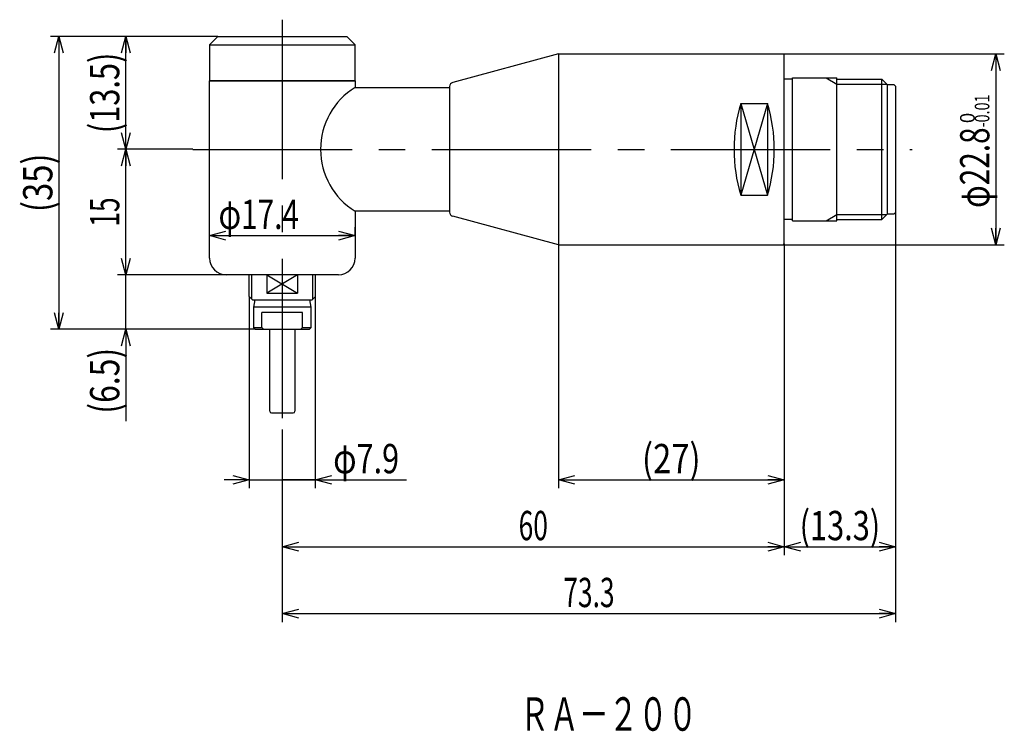
# Model space of a CAD drawing. Extents: x 83 to 201, y 117 to 202.
import ezdxf
from ezdxf.enums import TextEntityAlignment as Align

# ---------------------------------------------------------------- set-up
doc = ezdxf.new("R2010")
doc.units = 0
doc.header["$PDMODE"] = 65
doc.header["$PDSIZE"] = 0.2
doc.linetypes.add('CENTER2', pattern=[28.575, 19.05, -3.175, 3.175, -3.175])
doc.layers.get('0').update_dxf_attribs({"linetype": 'CONTINUOUS'})
doc.layers.get('DEFPOINTS').update_dxf_attribs({"color": 3, "linetype": 'CONTINUOUS'})
doc.layers.add('#  1', color=7, linetype='CONTINUOUS')
doc.styles.get("Standard").update_dxf_attribs({"font": 'MONOTXT.shx', "width": 0.8, "bigfont": 'EXTFONT.shx'})
doc.styles.add('WinFont1', font='MS Gothic', dxfattribs={"width": 0.8})
doc.dimstyles.new('DIMSTYEX_1', dxfattribs={"dimtxt": 3.136, "dimasz": 2, "dimexe": 1, "dimexo": 0, "dimgap": 0.784, "dimtad": 3, "dimdec": 5, "dimdsep": 46, "dimtxsty": 'WinFont1', "dimblk1": 'OPEN30', "dimblk2": 'OPEN30', "dimsah": 1, "dimcen": 0, "dimclrd": 4, "dimclre": 4, "dimclrt": 4, "dimadec": 6, "dimazin": 2, "dimtol": 1, "dimtm": 0.01, "dimtfac": 0.5, "dimtdec": 5, "dimtofl": 0, "dimtmove": 0, "dimatfit": 3, "dimfxl": 1, "dimtolj": 1, "dimtzin": 0, "dimlwd": -1, "dimlwe": -1, "dimarcsym": 0})
doc.dimstyles.new('DIMSTYEX_2', dxfattribs={"dimtxt": 3.136, "dimasz": 2, "dimexe": 1, "dimexo": 0, "dimgap": 0.784, "dimtad": 3, "dimdec": 5, "dimdsep": 46, "dimtxsty": 'WinFont1', "dimblk1": 'OPEN30', "dimblk2": 'OPEN30', "dimsah": 1, "dimcen": 0, "dimclrd": 4, "dimclre": 4, "dimclrt": 4, "dimadec": 6, "dimazin": 2, "dimtfac": 0.5, "dimtdec": 5, "dimtofl": 0, "dimtmove": 0, "dimatfit": 3, "dimfxl": 1, "dimtolj": 1, "dimtzin": 0, "dimlwd": -1, "dimlwe": -1, "dimarcsym": 0})
doc.dimstyles.new('DIMSTYEX_3', dxfattribs={"dimtxt": 3.136, "dimasz": 2, "dimexe": 1, "dimexo": 0, "dimgap": 0.784, "dimtad": 3, "dimdec": 5, "dimdsep": 46, "dimtxsty": 'WinFont1', "dimblk1": 'OPEN30', "dimblk2": 'OPEN30', "dimsah": 1, "dimcen": 0, "dimse1": 1, "dimclrd": 4, "dimclre": 4, "dimclrt": 4, "dimadec": 6, "dimazin": 2, "dimtfac": 0.5, "dimtdec": 5, "dimtofl": 0, "dimtmove": 0, "dimatfit": 3, "dimfxl": 1, "dimtolj": 1, "dimtzin": 0, "dimlwd": -1, "dimlwe": -1, "dimarcsym": 0})
doc.dimstyles.new('DIMSTYEX_4', dxfattribs={"dimtxt": 3.136, "dimasz": 2, "dimexe": 1, "dimexo": 0, "dimgap": 1.784, "dimtad": 3, "dimdec": 1, "dimdsep": 46, "dimtxsty": 'WinFont1', "dimblk1": 'OPEN30', "dimblk2": 'OPEN30', "dimsah": 1, "dimcen": 0, "dimclrd": 4, "dimclre": 4, "dimclrt": 4, "dimadec": 6, "dimazin": 2, "dimtfac": 0.5, "dimtdec": 1, "dimtofl": 0, "dimtmove": 0, "dimatfit": 3, "dimfxl": 1, "dimtolj": 1, "dimtzin": 0, "dimlwd": -1, "dimlwe": -1, "dimarcsym": 0})
doc.dimstyles.new('DIMSTYEX_5', dxfattribs={"dimtxt": 3.136, "dimasz": 2, "dimexe": 1, "dimexo": 0, "dimgap": 1.784, "dimtad": 3, "dimdec": 5, "dimdsep": 46, "dimtxsty": 'WinFont1', "dimblk1": 'OPEN30', "dimblk2": 'OPEN30', "dimsah": 1, "dimcen": 0, "dimclrd": 4, "dimclre": 4, "dimclrt": 4, "dimadec": 6, "dimazin": 2, "dimtfac": 0.5, "dimtdec": 5, "dimtofl": 0, "dimtmove": 0, "dimatfit": 3, "dimfxl": 1, "dimtolj": 1, "dimtzin": 0, "dimlwd": -1, "dimlwe": -1, "dimarcsym": 0})
doc.dimstyles.new('DIMSTYEX_6', dxfattribs={"dimtxt": 3.136, "dimasz": 2, "dimexe": 1, "dimexo": 0, "dimgap": 0.784, "dimtad": 3, "dimdec": 1, "dimdsep": 46, "dimtxsty": 'WinFont1', "dimblk1": 'OPEN30', "dimblk2": 'OPEN30', "dimsah": 1, "dimcen": 0, "dimclrd": 4, "dimclre": 4, "dimclrt": 4, "dimadec": 6, "dimazin": 2, "dimtfac": 0.5, "dimtdec": 1, "dimtofl": 0, "dimtmove": 0, "dimatfit": 3, "dimfxl": 1, "dimtolj": 1, "dimtzin": 0, "dimlwd": -1, "dimlwe": -1, "dimarcsym": 0})
doc.dimstyles.new('DIMSTYEX_7', dxfattribs={"dimtxt": 3.136, "dimasz": 2, "dimexe": 1, "dimexo": 0, "dimgap": 0.784, "dimtad": 3, "dimdec": 5, "dimdsep": 46, "dimtxsty": 'WinFont1', "dimblk1": 'OPEN30', "dimblk2": 'OPEN30', "dimsah": 1, "dimcen": 0, "dimclrd": 4, "dimclre": 4, "dimclrt": 4, "dimadec": 6, "dimazin": 2, "dimtfac": 0.5, "dimtdec": 5, "dimtofl": 0, "dimtmove": 2, "dimatfit": 3, "dimfxl": 1, "dimtolj": 1, "dimtzin": 0, "dimlwd": -1, "dimlwe": -1, "dimarcsym": 0})

# ---------------------------------------------------------------- blocks, each defined once
blk = doc.blocks.new('_OPEN30')
at = {"color": 0, "linetype": 'BYBLOCK', "lineweight": -2}
for p, q in [((-1, 0.268), (0, 0)), ((0, 0), (-1, -0.268)), ((0, 0), (-1, 0))]:
    blk.add_line(p, q, dxfattribs=at)
blk = doc.blocks.new('*D1')
at = {"layer": '#  1', "color": 4, "linetype": 'CONTINUOUS'}
for p, q in [((174.58, 198.36), (200.98, 198.36)), ((199.98, 198.36), (199.98, 175.56)), ((174.58, 175.56), (200.98, 175.56))]:
    blk.add_line(p, q, dxfattribs=at)
at = {"layer": 'DEFPOINTS', "color": 4, "linetype": 'CONTINUOUS'}
for p in [(174.58, 198.36), (174.58, 175.56), (199.98, 175.56)]:
    blk.add_point(p, dxfattribs=at)
at = {"layer": '#  1', "color": 4, "linetype": 'CONTINUOUS', "xscale": 1.969615506, "yscale": 1.969615506, "zscale": 1.969615506}
for p, rotation in [((199.98, 198.36), 90), ((199.98, 175.56), 270)]:
    blk.add_blockref('_OPEN30', p, dxfattribs=dict(at, rotation=rotation))
at = {"layer": '#  1', "color": 4, "linetype": 'CONTINUOUS', "style": 'WinFont1'}
for s, height, width, p, p2 in [('-0.01', 1.75, 0.5724, (199.2, 189.58), (199.2, 193.52)), (' 0', 1.75, 0.585, (197.45, 189.58), (197.45, 191.33)), ('φ22.8', 3.5, 0.613333, (199.2, 179.96), (199.2, 189.58))]:
    blk.add_text(s, height=height, rotation=90, dxfattribs=dict(at, width=width)).set_placement(p, p2, align=Align.FIT)
blk = doc.blocks.new('*D2')
at = {"layer": '#  1', "color": 4, "linetype": 'CONTINUOUS'}
for p, q in [((187.98, 179.41), (187.98, 130.46)), ((114.68, 153.46), (114.68, 130.46)), ((114.68, 131.46), (187.98, 131.46))]:
    blk.add_line(p, q, dxfattribs=at)
at = {"layer": 'DEFPOINTS', "color": 4, "linetype": 'CONTINUOUS'}
for p in [(187.98, 179.41), (114.68, 153.46), (187.98, 131.46)]:
    blk.add_point(p, dxfattribs=at)
at = {"layer": '#  1', "color": 4, "linetype": 'CONTINUOUS', "xscale": 1.969615506, "yscale": 1.969615506, "zscale": 1.969615506, "rotation": 180}
blk.add_blockref('_OPEN30', (114.68, 131.46), dxfattribs=at)
at = {"layer": '#  1', "color": 4, "linetype": 'CONTINUOUS', "xscale": 1.969615506, "yscale": 1.969615506, "zscale": 1.969615506}
blk.add_blockref('_OPEN30', (187.98, 131.46), dxfattribs=at)
at = {"layer": '#  1', "color": 4, "linetype": 'CONTINUOUS', "style": 'WinFont1', "width": 0.697211}
blk.add_text('73.3', height=3.5, dxfattribs=at).set_placement((148.27, 132.24), (154.4, 132.24), align=Align.FIT)
blk = doc.blocks.new('*D3')
at = {"layer": '#  1', "color": 4, "linetype": 'CONTINUOUS'}
for p, q in [((187.98, 179.41), (187.98, 138.46)), ((174.68, 139.46), (187.98, 139.46))]:
    blk.add_line(p, q, dxfattribs=at)
at = {"layer": 'DEFPOINTS', "color": 4, "linetype": 'CONTINUOUS'}
for p in [(187.98, 179.41), (174.68, 175.66), (187.98, 139.46)]:
    blk.add_point(p, dxfattribs=at)
at = {"layer": '#  1', "color": 4, "linetype": 'CONTINUOUS', "xscale": 1.969615506, "yscale": 1.969615506, "zscale": 1.969615506, "rotation": 180}
blk.add_blockref('_OPEN30', (174.68, 139.46), dxfattribs=at)
at = {"layer": '#  1', "color": 4, "linetype": 'CONTINUOUS', "xscale": 1.969615506, "yscale": 1.969615506, "zscale": 1.969615506}
blk.add_blockref('_OPEN30', (187.98, 139.46), dxfattribs=at)
at = {"layer": '#  1', "color": 4, "linetype": 'CONTINUOUS', "style": 'WinFont1', "width": 0.714286}
blk.add_text('(13.3)', height=3.5, dxfattribs=at).set_placement((176.52, 140.24), (186.15, 140.24), align=Align.FIT)
blk = doc.blocks.new('*D4')
at = {"layer": '#  1', "color": 4, "linetype": 'CONTINUOUS'}
for p, q in [((174.68, 175.66), (174.68, 138.46)), ((114.68, 153.46), (114.68, 138.46)), ((114.68, 139.46), (174.68, 139.46))]:
    blk.add_line(p, q, dxfattribs=at)
at = {"layer": 'DEFPOINTS', "color": 4, "linetype": 'CONTINUOUS'}
for p in [(174.68, 175.66), (114.68, 153.46), (174.68, 139.46)]:
    blk.add_point(p, dxfattribs=at)
at = {"layer": '#  1', "color": 4, "linetype": 'CONTINUOUS', "xscale": 1.969615506, "yscale": 1.969615506, "zscale": 1.969615506, "rotation": 180}
blk.add_blockref('_OPEN30', (114.68, 139.46), dxfattribs=at)
at = {"layer": '#  1', "color": 4, "linetype": 'CONTINUOUS', "xscale": 1.969615506, "yscale": 1.969615506, "zscale": 1.969615506}
blk.add_blockref('_OPEN30', (174.68, 139.46), dxfattribs=at)
at = {"layer": '#  1', "color": 4, "linetype": 'CONTINUOUS', "style": 'WinFont1', "width": 0.854701}
blk.add_text('60', height=3.5, dxfattribs=at).set_placement((142.93, 140.24), (146.43, 140.24), align=Align.FIT)
blk = doc.blocks.new('*D5')
at = {"layer": '#  1', "color": 4, "linetype": 'CONTINUOUS'}
for p, q in [((95.98, 171.96), (95.98, 174.96)), ((107.98, 171.96), (94.98, 171.96)), ((95.98, 165.46), (95.98, 171.96)), ((111.43, 165.46), (94.98, 165.46)), ((95.98, 165.46), (95.98, 154.48))]:
    blk.add_line(p, q, dxfattribs=at)
at = {"layer": 'DEFPOINTS', "color": 4, "linetype": 'CONTINUOUS'}
for p in [(95.98, 171.96), (107.98, 171.96), (111.43, 165.46)]:
    blk.add_point(p, dxfattribs=at)
at = {"layer": '#  1', "color": 4, "linetype": 'CONTINUOUS', "xscale": 1.969615506, "yscale": 1.969615506, "zscale": 1.969615506}
for p, rotation in [((95.98, 171.96), 270), ((95.98, 165.46), 90)]:
    blk.add_blockref('_OPEN30', p, dxfattribs=dict(at, rotation=rotation))
at = {"layer": '#  1', "color": 4, "linetype": 'CONTINUOUS', "style": 'WinFont1', "width": 0.707547}
blk.add_text('(6.5)', height=3.5, rotation=90, dxfattribs=at).set_placement((95.2, 155.36), (95.2, 163.23), align=Align.FIT)
blk = doc.blocks.new('*D6')
at = {"layer": '#  1', "color": 4, "linetype": 'CONTINUOUS'}
for p, q in [((110.73, 169.36), (110.73, 146.46)), ((118.63, 169.36), (118.63, 146.46)), ((110.73, 147.46), (107.73, 147.46)), ((110.73, 147.46), (118.63, 147.46)), ((110.73, 147.46), (114.68, 147.46)), ((118.63, 147.46), (114.68, 147.46)), ((118.63, 147.46), (129.52, 147.46))]:
    blk.add_line(p, q, dxfattribs=at)
at = {"layer": 'DEFPOINTS', "color": 4, "linetype": 'CONTINUOUS'}
for p in [(110.73, 169.36), (118.63, 169.36), (118.63, 147.46)]:
    blk.add_point(p, dxfattribs=at)
at = {"layer": '#  1', "color": 4, "linetype": 'CONTINUOUS', "xscale": 1.969615506, "yscale": 1.969615506, "zscale": 1.969615506}
blk.add_blockref('_OPEN30', (110.73, 147.46), dxfattribs=at)
at = {"layer": '#  1', "color": 4, "linetype": 'CONTINUOUS', "xscale": 1.969615506, "yscale": 1.969615506, "zscale": 1.969615506, "rotation": 180}
blk.add_blockref('_OPEN30', (118.63, 147.46), dxfattribs=at)
at = {"layer": '#  1', "color": 4, "linetype": 'CONTINUOUS', "style": 'WinFont1', "width": 0.747508}
blk.add_text('φ7.9', height=3.5, dxfattribs=at).set_placement((120.77, 148.24), (128.65, 148.24), align=Align.FIT)
blk = doc.blocks.new('*D7')
at = {"layer": '#  1', "color": 4, "linetype": 'CONTINUOUS'}
for p, q in [((106.98, 200.46), (86.98, 200.46)), ((87.98, 200.46), (87.98, 165.46)), ((111.43, 165.46), (86.98, 165.46))]:
    blk.add_line(p, q, dxfattribs=at)
at = {"layer": 'DEFPOINTS', "color": 4, "linetype": 'CONTINUOUS'}
for p in [(106.98, 200.46), (87.98, 165.46), (111.43, 165.46)]:
    blk.add_point(p, dxfattribs=at)
at = {"layer": '#  1', "color": 4, "linetype": 'CONTINUOUS', "xscale": 1.969615506, "yscale": 1.969615506, "zscale": 1.969615506}
for p, rotation in [((87.98, 200.46), 90), ((87.98, 165.46), 270)]:
    blk.add_blockref('_OPEN30', p, dxfattribs=dict(at, rotation=rotation))
at = {"layer": '#  1', "color": 4, "linetype": 'CONTINUOUS', "style": 'WinFont1', "width": 0.796813}
blk.add_text('(35)', height=3.5, rotation=90, dxfattribs=at).set_placement((87.2, 179.46), (87.2, 186.46), align=Align.FIT)
blk = doc.blocks.new('*D8')
at = {"layer": '#  1', "color": 4, "linetype": 'CONTINUOUS'}
for p, q in [((103.98, 186.96), (94.98, 186.96)), ((95.98, 171.96), (95.98, 186.96)), ((107.98, 171.96), (94.98, 171.96))]:
    blk.add_line(p, q, dxfattribs=at)
at = {"layer": 'DEFPOINTS', "color": 4, "linetype": 'CONTINUOUS'}
for p in [(95.98, 186.96), (103.98, 186.96), (107.98, 171.96)]:
    blk.add_point(p, dxfattribs=at)
at = {"layer": '#  1', "color": 4, "linetype": 'CONTINUOUS', "xscale": 1.969615506, "yscale": 1.969615506, "zscale": 1.969615506}
for p, rotation in [((95.98, 186.96), 90), ((95.98, 171.96), 270)]:
    blk.add_blockref('_OPEN30', p, dxfattribs=dict(at, rotation=rotation))
at = {"layer": '#  1', "color": 4, "linetype": 'CONTINUOUS', "style": 'WinFont1', "width": 0.854701}
blk.add_text('15', height=3.5, rotation=90, dxfattribs=at).set_placement((95.2, 177.71), (95.2, 181.21), align=Align.FIT)
blk = doc.blocks.new('*D9')
at = {"layer": '#  1', "color": 4, "linetype": 'CONTINUOUS'}
for p, q in [((106.98, 200.46), (94.98, 200.46)), ((95.98, 186.96), (95.98, 200.46))]:
    blk.add_line(p, q, dxfattribs=at)
at = {"layer": 'DEFPOINTS', "color": 4, "linetype": 'CONTINUOUS'}
for p in [(95.98, 200.46), (106.98, 200.46), (103.98, 186.96)]:
    blk.add_point(p, dxfattribs=at)
at = {"layer": '#  1', "color": 4, "linetype": 'CONTINUOUS', "xscale": 1.969615506, "yscale": 1.969615506, "zscale": 1.969615506}
for p, rotation in [((95.98, 200.46), 90), ((95.98, 186.96), 270)]:
    blk.add_blockref('_OPEN30', p, dxfattribs=dict(at, rotation=rotation))
at = {"layer": '#  1', "color": 4, "linetype": 'CONTINUOUS', "style": 'WinFont1', "width": 0.714286}
blk.add_text('(13.5)', height=3.5, rotation=90, dxfattribs=at).set_placement((95.2, 188.89), (95.2, 198.52), align=Align.FIT)
blk = doc.blocks.new('*D10')
at = {"layer": '#  1', "color": 4, "linetype": 'CONTINUOUS'}
for p, q in [((147.68, 175.56), (147.68, 146.46)), ((174.68, 175.66), (174.68, 146.46)), ((147.68, 147.46), (174.68, 147.46))]:
    blk.add_line(p, q, dxfattribs=at)
at = {"layer": 'DEFPOINTS', "color": 4, "linetype": 'CONTINUOUS'}
for p in [(147.68, 175.56), (174.68, 175.66), (174.68, 147.46)]:
    blk.add_point(p, dxfattribs=at)
at = {"layer": '#  1', "color": 4, "linetype": 'CONTINUOUS', "xscale": 1.969615506, "yscale": 1.969615506, "zscale": 1.969615506, "rotation": 180}
blk.add_blockref('_OPEN30', (147.68, 147.46), dxfattribs=at)
at = {"layer": '#  1', "color": 4, "linetype": 'CONTINUOUS', "xscale": 1.969615506, "yscale": 1.969615506, "zscale": 1.969615506}
blk.add_blockref('_OPEN30', (174.68, 147.46), dxfattribs=at)
at = {"layer": '#  1', "color": 4, "linetype": 'CONTINUOUS', "style": 'WinFont1', "width": 0.796813}
blk.add_text('(27)', height=3.5, dxfattribs=at).set_placement((157.68, 148.24), (164.68, 148.24), align=Align.FIT)
blk = doc.blocks.new('*D11')
at = {"layer": '#  1', "color": 4, "linetype": 'CONTINUOUS'}
for p, q in [((105.98, 176.65), (105.98, 177.65)), ((105.98, 176.65), (123.38, 176.65)), ((123.38, 176.65), (123.38, 177.65))]:
    blk.add_line(p, q, dxfattribs=at)
at = {"layer": 'DEFPOINTS', "color": 4, "linetype": 'CONTINUOUS'}
for p in [(105.98, 176.65), (123.38, 176.65), (123.38, 176.65)]:
    blk.add_point(p, dxfattribs=at)
at = {"layer": '#  1', "color": 4, "linetype": 'CONTINUOUS', "xscale": 1.969615506, "yscale": 1.969615506, "zscale": 1.969615506, "rotation": 180}
blk.add_blockref('_OPEN30', (105.98, 176.65), dxfattribs=at)
at = {"layer": '#  1', "color": 4, "linetype": 'CONTINUOUS', "xscale": 1.969615506, "yscale": 1.969615506, "zscale": 1.969615506}
blk.add_blockref('_OPEN30', (123.38, 176.65), dxfattribs=at)
at = {"layer": '#  1', "color": 4, "linetype": 'CONTINUOUS', "style": 'WinFont1', "width": 0.747283}
blk.add_text('φ17.4', height=3.5, dxfattribs=at).set_placement((107.06, 177.44), (116.68, 177.44), align=Align.FIT)

msp = doc.modelspace()

# ---------------------------------------------------------------- linework, layer by layer
at = {"layer": '#  1', "color": 1, "linetype": 'CENTER2'}
for p, q in [((114.684467, 202.456522), (114.684467, 153.459729)), ((103.984467, 186.956522), (189.984467, 186.956522))]:
    msp.add_line(p, q, dxfattribs=at)
at = {"layer": '#  1', "color": 7, "linetype": 'CONTINUOUS'}
for p, q in [((106.984467, 200.456522), (105.984467, 199.456522)), ((106.984467, 200.456522), (122.384467, 200.456522)), ((122.384467, 200.456522), (123.384467, 199.456522)), ((105.984467, 199.456522), (105.984467, 195.156522)), ((105.984467, 199.456522), (123.384467, 199.456522)), ((123.384467, 195.156522), (123.384467, 199.456522)), ((147.684467, 198.356522), (135.05448, 194.956141)), ((147.684467, 198.356522), (147.684467, 175.556522)), ((147.684467, 198.356522), (174.584467, 198.356522)), ((174.584467, 198.356522), (174.684467, 198.256522)), ((174.684467, 175.656522), (174.684467, 198.256522)), ((175.684467, 178.406522), (175.684467, 195.506522)), ((175.684467, 195.506522), (180.984467, 195.506522)), ((180.984467, 178.406522), (180.984467, 195.506522)), ((105.984467, 173.956522), (105.984467, 195.156522)), ((123.384467, 195.156522), (105.984467, 195.156522)), ((105.984467, 195.156522), (123.384467, 195.156522)), ((123.384467, 195.156522), (123.384467, 194.356522)), ((123.384467, 194.356522), (134.684467, 194.356522)), ((134.684467, 194.473333), (134.684467, 179.439711)), ((134.684467, 194.356522), (134.684467, 179.556522)), ((175.684467, 195.356522), (174.684467, 195.356522)), ((180.984467, 195.356522), (186.334467, 195.356522)), ((186.334467, 178.556522), (186.334467, 195.356522)), ((186.334467, 195.356522), (186.984467, 194.706522)), ((186.984467, 194.706522), (187.784467, 194.706522)), ((186.984467, 194.706522), (186.984467, 179.206522)), ((187.784467, 194.706522), (187.984467, 194.506522)), ((187.984467, 194.506522), (187.984467, 179.406522)), ((169.484467, 192.430095), (169.484467, 181.482949)), ((169.484467, 192.430095), (172.684467, 192.430095)), ((172.684467, 192.430095), (172.684467, 181.482949)), ((169.484467, 181.482949), (172.684467, 181.482949)), ((123.384467, 179.556522), (123.384467, 173.956522)), ((134.684467, 179.556522), (123.384467, 179.556522)), ((147.684467, 175.556522), (135.05448, 178.956903)), ((186.984467, 179.206522), (186.334467, 178.556522)), ((187.784467, 179.206522), (186.984467, 179.206522)), ((187.984467, 179.406522), (187.784467, 179.206522)), ((175.684467, 178.556522), (174.684467, 178.556522)), ((175.684467, 178.406522), (180.984467, 178.406522)), ((180.984467, 178.556522), (186.334467, 178.556522)), ((147.684467, 175.556522), (174.584467, 175.556522)), ((174.584467, 175.556522), (174.684467, 175.656522)), ((121.384467, 171.956522), (107.984467, 171.956522)), ((110.734467, 169.360422), (110.734467, 171.956522)), ((112.853484, 171.960422), (112.853484, 169.760422)), ((116.51545, 171.960422), (116.51545, 169.760422)), ((118.634467, 169.360422), (118.634467, 171.956522)), ((112.853484, 169.760422), (116.51545, 169.760422)), ((110.734467, 169.360422), (111.134467, 168.960422)), ((111.134467, 168.960422), (118.234467, 168.960422)), ((111.384467, 168.960422), (111.234467, 168.109729)), ((118.134467, 168.109729), (117.984467, 168.960422)), ((118.634467, 169.360422), (118.234467, 168.960422)), ((111.234467, 168.109729), (111.234467, 165.659729)), ((118.134467, 168.109729), (111.234467, 168.109729)), ((112.255475, 165.659729), (112.255475, 167.459729)), ((117.113458, 167.459729), (112.255475, 167.459729)), ((117.113458, 165.659729), (117.113458, 167.459729)), ((118.134467, 165.659729), (118.134467, 168.109729)), ((111.434467, 165.459729), (111.234467, 165.659729)), ((111.234467, 165.659729), (112.255475, 165.659729)), ((111.434467, 165.459729), (117.934467, 165.459729)), ((112.455475, 165.459729), (112.255475, 165.659729)), ((113.184467, 155.659729), (113.184467, 165.459729)), ((116.184467, 165.459729), (116.184467, 155.659729)), ((116.913458, 165.459729), (117.113458, 165.659729)), ((117.113458, 165.659729), (118.134467, 165.659729)), ((117.934467, 165.459729), (118.134467, 165.659729)), ((113.384467, 155.459729), (115.984467, 155.459729))]:
    msp.add_line(p, q, dxfattribs=at)
at = {"layer": '#  1', "color": 1, "linetype": 'CONTINUOUS'}
for p, q in [((179.685429, 195.506522), (180.984467, 194.756522)), ((180.984467, 194.756522), (186.934467, 194.756522)), ((179.685429, 178.406522), (180.984467, 179.156522)), ((180.984467, 179.156522), (186.934467, 179.156522)), ((111.034467, 169.060422), (111.034467, 171.956522)), ((118.334467, 169.060422), (118.334467, 171.956522))]:
    msp.add_line(p, q, dxfattribs=at)
at = {"layer": '#  1', "color": 4, "linetype": 'CONTINUOUS'}
for p, q in [((169.484467, 192.430095), (172.684467, 181.482949)), ((172.684467, 192.430095), (169.484467, 181.482949)), ((116.51545, 171.960422), (112.853484, 169.760422)), ((112.853484, 171.960422), (116.51545, 169.760422))]:
    msp.add_line(p, q, dxfattribs=at)
at = {"layer": '#  1', "color": 7, "linetype": 'CONTINUOUS'}
for centre, radius, start, end in [((127.959399, 186.956522), 8.7, 121.72576658, -121.72576658), ((135.184467, 194.473333), 0.5, 105.06848816, 180), ((187.613265, 186.956522), 18.937089, 163.19951942, -163.19951942), ((154.555668, 186.956522), 18.937089, -16.80048058, 16.80048058), ((135.184467, 179.439711), 0.5, 180, -105.06848816), ((107.984467, 173.956522), 2, 180, -90), ((121.384467, 173.956522), 2, -90, 0), ((113.384467, 155.659729), 0.2, 180, -90), ((115.984467, 155.659729), 0.2, -90, 0)]:
    msp.add_arc(centre, radius, start, end, dxfattribs=at)

# ---------------------------------------------------------------- texts
at = {"layer": '#  1', "color": 3, "linetype": 'CONTINUOUS', "width": 0.773723}
msp.add_text('ＲＡ－２００', height=4, dxfattribs=at).set_placement((143.084467, 117.459729), (164.284467, 117.459729), align=Align.FIT)

# ---------------------------------------------------------------- dimensions: what is measured, and where the dimension line sits
at = {"layer": '#  1', "color": 4, "linetype": 'CONTINUOUS'}
for base, p1, p2, angle, dimstyle, picture, middle in [((87.984467, 165.459729), (106.984467, 200.456522), (111.434467, 165.459729), 270, 'DIMSTYEX_6', '*D7', (85.450467, 182.958126)), ((95.984467, 200.456522), (103.984467, 186.956522), (106.984467, 200.456522), 90, 'DIMSTYEX_3', '*D9', (93.450467, 193.706522)), ((199.984467, 175.556522), (174.584467, 198.356522), (174.584467, 175.556522), 270, 'DIMSTYEX_1', '*D1', (197.450467, 186.956522)), ((95.984467, 186.956522), (107.984467, 171.956522), (103.984467, 186.956522), 90, 'DIMSTYEX_2', '*D8', (93.450467, 179.456522))]:
    dim = msp.add_linear_dim(base=base, p1=p1, p2=p2, angle=angle, dimstyle=dimstyle, dxfattribs=at)
    dim.commit()
    dim.dimension.update_dxf_attribs({"geometry": picture, "text_midpoint": middle})
for base, p1, p2, dimstyle, picture, middle in [((123.384467, 176.654021), (105.984467, 176.654021), (123.384467, 176.654021), 'DIMSTYEX_7', '*D11', (111.872064, 179.188021)), ((118.634467, 147.459729), (110.734467, 169.360422), (118.634467, 169.360422), 'DIMSTYEX_5', '*D6', (120.773128, 148.243729))]:
    dim = msp.add_linear_dim(base=base, p1=p1, p2=p2, dimstyle=dimstyle, dxfattribs=at)
    dim.commit()
    dim.dimension.update_dxf_attribs({"geometry": picture, "text_midpoint": middle, "dimtype": 160})
for base, p1, p2, dimstyle, picture, middle in [((187.984467, 131.459729), (114.684467, 153.459729), (187.984467, 179.406522), 'DIMSTYEX_2', '*D2', (151.334467, 133.993729)), ((187.984467, 139.459729), (174.684467, 175.656522), (187.984467, 179.406522), 'DIMSTYEX_3', '*D3', (181.334467, 141.993729)), ((174.684467, 139.459729), (114.684467, 153.459729), (174.684467, 175.656522), 'DIMSTYEX_2', '*D4', (144.684467, 141.993729)), ((174.684467, 147.459729), (147.684467, 175.556522), (174.684467, 175.656522), 'DIMSTYEX_2', '*D10', (161.184467, 149.993729))]:
    dim = msp.add_linear_dim(base=base, p1=p1, p2=p2, dimstyle=dimstyle, dxfattribs=at)
    dim.commit()
    dim.dimension.update_dxf_attribs({"geometry": picture, "text_midpoint": middle})
dim = msp.add_linear_dim(base=(95.984467, 171.956522), p1=(111.434467, 165.459729), p2=(107.984467, 171.956522), angle=90, dimstyle='DIMSTYEX_4', dxfattribs=at)
dim.commit()
dim.dimension.update_dxf_attribs({"geometry": '*D5', "text_midpoint": (95.200467, 163.231672), "dimtype": 160})

doc.saveas('drawing.dxf')
